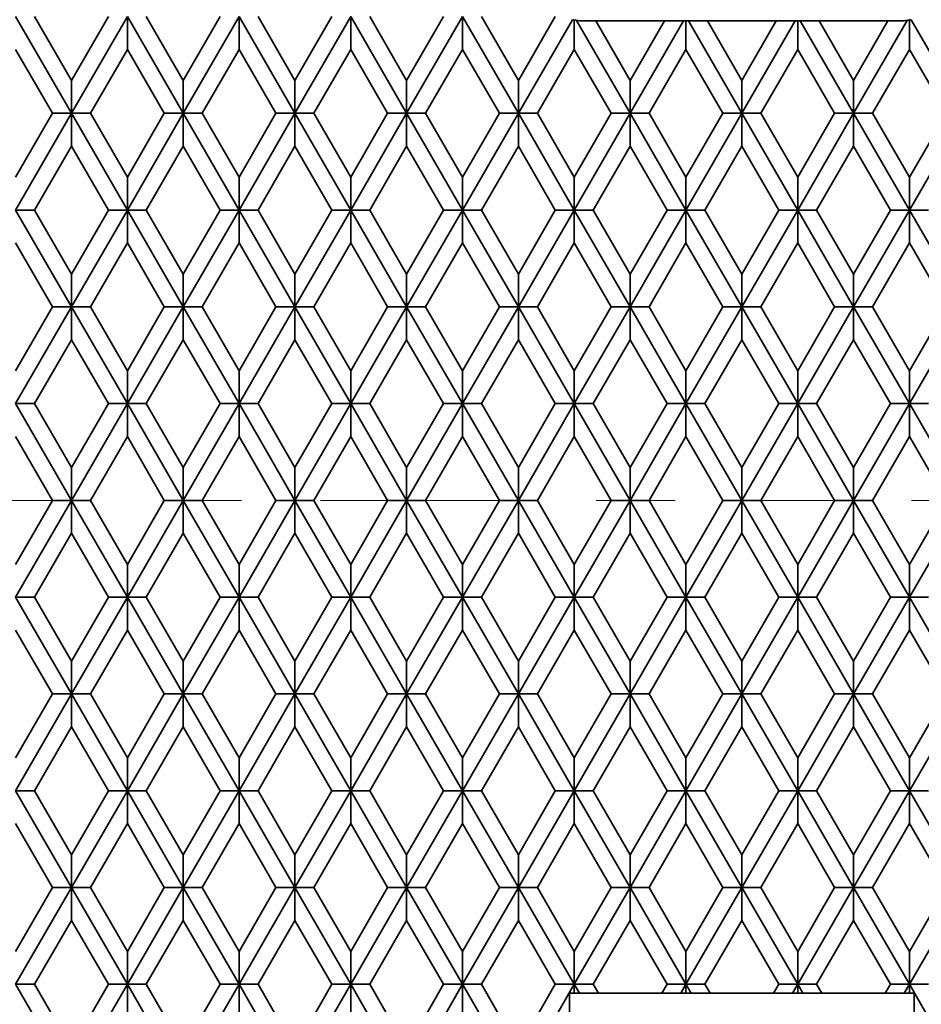
# Model space of a CAD drawing. Units: inches. Extents: x 0.1 to 8.4, y 0.1 to 10.9.
# Drawn here: x 1.9 to 3.1, y 7 to 8.3 of the extents above; entities that cross this region are included whole.
import ezdxf

# ---------------------------------------------------------------- set-up
doc = ezdxf.new("R2010")
doc.units = ezdxf.units.IN
doc.header["$MEASUREMENT"] = 0
doc.linetypes.add('PHANTOM', pattern=[0.5, 0.25, -0.05, 0.05, -0.05, 0.05, -0.05])
doc.layers.add('WALL', color=7, linetype='Continuous', lineweight=50)
doc.styles.add('SLDTEXTSTYLE0', font='TXT', dxfattribs={"width": 0.605})
doc.dimstyles.new('SLDDIMSTYLE0', dxfattribs={"dimtxt": 0.101115, "dimasz": 0.1, "dimexe": 0, "dimexo": 0.0625, "dimgap": 0.025279, "dimtad": 0, "dimtih": 1, "dimtoh": 1, "dimlfac": 3, "dimrnd": 1e-09, "dimzin": 12, "dimdsep": 46, "dimlunit": 5, "dimtxsty": 'SLDTEXTSTYLE0', "dimsah": 1, "dimcen": 0, "dimadec": 0, "dimazin": 3, "dimtfac": 1, "dimtdec": 3, "dimtofl": 0, "dimtmove": 0, "dimatfit": 3, "dimfxl": 0, "dimfrac": 2, "dimtolj": 1, "dimtzin": 12, "dimarcsym": 0})

# ---------------------------------------------------------------- blocks, each defined once
blk = doc.blocks.new('_D')
at = {"layer": 'WALL'}
for p, q in [((4.4262, 9.2598), (4.3915, 9.2598)), ((4.3915, 9.2598), (4.3915, 9.1045)), ((4.8506, 9.2598), (4.8853, 9.2598)), ((4.8853, 9.2598), (4.8853, 9.1045)), ((3.977, 8.9559), (4.2318, 9.2516)), ((4.2318, 9.2516), (4.3568, 9.2516)), ((4.3915, 9.1045), (4.4262, 9.1045)), ((4.8853, 9.1045), (4.8506, 9.1045))]:
    blk.add_line(p, q, dxfattribs=at)
blk.add_solid([(3.977, 8.9559), (4.0536, 9.0219), (4.0309, 9.0414)], dxfattribs=at)
at = {"layer": 'WALL', "char_height": 0.10417, "attachment_point": 1, "style": 'SLDTEXTSTYLE0'}
for s, insert in [('%%c', (4.3717, 9.4172)), ('10 3/8', (4.5193, 9.4172)), ('263.53', (4.4262, 9.2388))]:
    blk.add_mtext(s, dxfattribs=dict(at, insert=insert))

msp = doc.modelspace()

# ---------------------------------------------------------------- linework, layer by layer
at = {"color": 7, "linetype": 'Continuous', "lineweight": 35}
for p, q in [((1.9271, 8.2595), (1.998, 8.1368)), ((1.9512, 8.2595), (1.998, 8.1785)), ((2.0448, 8.2595), (1.998, 8.1785)), ((2.0689, 8.2595), (1.998, 8.1368)), ((2.0689, 8.2595), (2.1397, 8.1368)), ((2.0689, 8.2179), (2.0689, 8.2595)), ((2.0929, 8.2595), (2.1397, 8.1785)), ((2.1865, 8.2595), (2.1397, 8.1785)), ((2.2106, 8.2595), (2.1397, 8.1368)), ((2.2106, 8.2595), (2.2815, 8.1368)), ((2.2106, 8.2179), (2.2106, 8.2595)), ((2.2347, 8.2595), (2.2815, 8.1785)), ((2.3523, 8.2595), (2.2815, 8.1368)), ((2.3283, 8.2595), (2.2815, 8.1785)), ((2.3523, 8.2595), (2.4232, 8.1368)), ((2.3523, 8.2179), (2.3523, 8.2595)), ((2.3764, 8.2595), (2.4232, 8.1785)), ((2.4941, 8.2595), (2.4232, 8.1368)), ((2.47, 8.2595), (2.4232, 8.1785)), ((2.4941, 8.2179), (2.4941, 8.2595)), ((2.4941, 8.2595), (2.5649, 8.1368)), ((2.5181, 8.2595), (2.5649, 8.1785)), ((2.6117, 8.2595), (2.5649, 8.1785)), ((2.6335, 8.2556), (2.5649, 8.1368)), ((2.6358, 8.2179), (2.6358, 8.2551)), ((3.061, 8.2179), (3.061, 8.2551)), ((3.0633, 8.2556), (3.1319, 8.1368)), ((2.6386, 8.2547), (2.7067, 8.1368)), ((2.6463, 8.2541), (2.663, 8.2541)), ((2.663, 8.2541), (2.7067, 8.1785)), ((2.663, 8.2541), (2.7504, 8.2541)), ((2.7504, 8.2541), (2.7067, 8.1785)), ((2.7744, 8.2541), (2.7067, 8.1368)), ((2.7744, 8.2541), (2.7504, 8.2541)), ((2.7775, 8.2541), (2.7744, 8.2541)), ((2.7775, 8.2179), (2.7775, 8.2541)), ((2.7775, 8.2541), (2.7806, 8.2541)), ((2.7806, 8.2541), (2.8484, 8.1368)), ((2.7806, 8.2541), (2.8047, 8.2541)), ((2.8047, 8.2541), (2.8484, 8.1785)), ((2.8047, 8.2541), (2.8921, 8.2541)), ((2.8921, 8.2541), (2.8484, 8.1785)), ((2.9162, 8.2541), (2.8484, 8.1368)), ((2.9162, 8.2541), (2.8921, 8.2541)), ((2.9193, 8.2541), (2.9162, 8.2541)), ((2.9193, 8.2179), (2.9193, 8.2541)), ((2.9193, 8.2541), (2.9224, 8.2541)), ((2.9224, 8.2541), (2.9901, 8.1368)), ((2.9224, 8.2541), (2.9464, 8.2541)), ((2.9464, 8.2541), (2.9901, 8.1785)), ((2.9464, 8.2541), (3.0338, 8.2541)), ((3.0582, 8.2547), (2.9901, 8.1368)), ((3.0338, 8.2541), (2.9901, 8.1785)), ((3.0505, 8.2541), (3.0338, 8.2541)), ((1.9739, 8.1368), (1.9271, 8.2179)), ((2.0689, 8.2179), (2.0221, 8.1368)), ((2.1157, 8.1368), (2.0689, 8.2179)), ((2.2106, 8.2179), (2.1638, 8.1368)), ((2.2574, 8.1368), (2.2106, 8.2179)), ((2.3523, 8.2179), (2.3055, 8.1368)), ((2.3991, 8.1368), (2.3523, 8.2179)), ((2.4941, 8.2179), (2.4473, 8.1368)), ((2.5409, 8.1368), (2.4941, 8.2179)), ((2.6358, 8.2179), (2.589, 8.1368)), ((2.6826, 8.1368), (2.6358, 8.2179)), ((2.7775, 8.2179), (2.7307, 8.1368)), ((2.8243, 8.1368), (2.7775, 8.2179)), ((2.9193, 8.2179), (2.8725, 8.1368)), ((2.9661, 8.1368), (2.9193, 8.2179)), ((3.061, 8.2179), (3.0142, 8.1368)), ((3.1078, 8.1368), (3.061, 8.2179)), ((1.998, 8.1785), (1.998, 8.1368)), ((2.1397, 8.1785), (2.1397, 8.1368)), ((2.2815, 8.1785), (2.2815, 8.1368)), ((2.4232, 8.1785), (2.4232, 8.1368)), ((2.5649, 8.1785), (2.5649, 8.1368)), ((2.7067, 8.1785), (2.7067, 8.1368)), ((2.8484, 8.1785), (2.8484, 8.1368)), ((2.9901, 8.1785), (2.9901, 8.1368)), ((1.9739, 8.1368), (1.9271, 8.0557)), ((1.998, 8.1368), (1.9271, 8.014)), ((1.998, 8.1368), (1.9739, 8.1368)), ((1.998, 8.1368), (2.0689, 8.014)), ((1.998, 8.0951), (1.998, 8.1368)), ((1.998, 8.1368), (2.0221, 8.1368)), ((2.0221, 8.1368), (2.0689, 8.0557)), ((2.1157, 8.1368), (2.0689, 8.0557)), ((2.1397, 8.1368), (2.0689, 8.014)), ((2.1397, 8.1368), (2.1157, 8.1368)), ((2.1397, 8.1368), (2.2106, 8.014)), ((2.1397, 8.1368), (2.1638, 8.1368)), ((2.1397, 8.0951), (2.1397, 8.1368)), ((2.1638, 8.1368), (2.2106, 8.0557)), ((2.2574, 8.1368), (2.2106, 8.0557)), ((2.2815, 8.1368), (2.2106, 8.014)), ((2.2815, 8.1368), (2.2574, 8.1368)), ((2.2815, 8.1368), (2.3523, 8.014)), ((2.2815, 8.0951), (2.2815, 8.1368)), ((2.2815, 8.1368), (2.3055, 8.1368)), ((2.3055, 8.1368), (2.3523, 8.0557)), ((2.3991, 8.1368), (2.3523, 8.0557)), ((2.4232, 8.1368), (2.3523, 8.014)), ((2.4232, 8.1368), (2.3991, 8.1368)), ((2.4232, 8.1368), (2.4941, 8.014)), ((2.4232, 8.0951), (2.4232, 8.1368)), ((2.4232, 8.1368), (2.4473, 8.1368)), ((2.4473, 8.1368), (2.4941, 8.0557)), ((2.5649, 8.1368), (2.4941, 8.014)), ((2.5409, 8.1368), (2.4941, 8.0557)), ((2.5649, 8.1368), (2.5409, 8.1368)), ((2.5649, 8.1368), (2.6358, 8.014)), ((2.5649, 8.0951), (2.5649, 8.1368)), ((2.5649, 8.1368), (2.589, 8.1368)), ((2.589, 8.1368), (2.6358, 8.0557)), ((2.7067, 8.1368), (2.6358, 8.014)), ((2.6826, 8.1368), (2.6358, 8.0557)), ((2.7067, 8.1368), (2.6826, 8.1368)), ((2.7067, 8.0951), (2.7067, 8.1368)), ((2.7067, 8.1368), (2.7775, 8.014)), ((2.7067, 8.1368), (2.7307, 8.1368)), ((2.7307, 8.1368), (2.7775, 8.0557)), ((2.8243, 8.1368), (2.7775, 8.0557)), ((2.8484, 8.1368), (2.7775, 8.014)), ((2.8484, 8.1368), (2.8243, 8.1368)), ((2.8484, 8.1368), (2.9193, 8.014)), ((2.8484, 8.1368), (2.8725, 8.1368)), ((2.8484, 8.0951), (2.8484, 8.1368)), ((2.8725, 8.1368), (2.9193, 8.0557)), ((2.9661, 8.1368), (2.9193, 8.0557)), ((2.9901, 8.1368), (2.9193, 8.014)), ((2.9901, 8.1368), (2.9661, 8.1368)), ((2.9901, 8.1368), (3.0142, 8.1368)), ((2.9901, 8.0951), (2.9901, 8.1368)), ((2.9901, 8.1368), (3.061, 8.014)), ((3.0142, 8.1368), (3.061, 8.0557)), ((3.1319, 8.1368), (3.061, 8.014)), ((3.1078, 8.1368), (3.061, 8.0557)), ((1.998, 8.0951), (1.9512, 8.014)), ((2.0448, 8.014), (1.998, 8.0951)), ((2.1397, 8.0951), (2.0929, 8.014)), ((2.1865, 8.014), (2.1397, 8.0951)), ((2.2815, 8.0951), (2.2347, 8.014)), ((2.3283, 8.014), (2.2815, 8.0951)), ((2.4232, 8.0951), (2.3764, 8.014)), ((2.47, 8.014), (2.4232, 8.0951)), ((2.5649, 8.0951), (2.5181, 8.014)), ((2.6117, 8.014), (2.5649, 8.0951)), ((2.7067, 8.0951), (2.6599, 8.014)), ((2.7535, 8.014), (2.7067, 8.0951)), ((2.8484, 8.0951), (2.8016, 8.014)), ((2.8952, 8.014), (2.8484, 8.0951)), ((2.9901, 8.0951), (2.9433, 8.014)), ((3.0369, 8.014), (2.9901, 8.0951)), ((2.0689, 8.0557), (2.0689, 8.014)), ((2.2106, 8.0557), (2.2106, 8.014)), ((2.3523, 8.0557), (2.3523, 8.014)), ((2.4941, 8.0557), (2.4941, 8.014)), ((2.6358, 8.0557), (2.6358, 8.014)), ((2.7775, 8.0557), (2.7775, 8.014)), ((2.9193, 8.0557), (2.9193, 8.014)), ((3.061, 8.0557), (3.061, 8.014)), ((1.9271, 8.014), (1.998, 7.8913)), ((1.9271, 8.014), (1.9512, 8.014)), ((1.9512, 8.014), (1.998, 7.933)), ((2.0448, 8.014), (1.998, 7.933)), ((2.0689, 8.014), (1.998, 7.8913)), ((2.0689, 8.014), (2.0448, 8.014)), ((2.0689, 8.014), (2.1397, 7.8913)), ((2.0689, 8.014), (2.0929, 8.014)), ((2.0689, 7.9724), (2.0689, 8.014)), ((2.0929, 8.014), (2.1397, 7.933)), ((2.1865, 8.014), (2.1397, 7.933)), ((2.2106, 8.014), (2.1397, 7.8913)), ((2.2106, 8.014), (2.1865, 8.014)), ((2.2106, 8.014), (2.2815, 7.8913)), ((2.2106, 8.014), (2.2347, 8.014)), ((2.2106, 7.9724), (2.2106, 8.014)), ((2.2347, 8.014), (2.2815, 7.933)), ((2.3283, 8.014), (2.2815, 7.933)), ((2.3523, 8.014), (2.2815, 7.8913)), ((2.3523, 8.014), (2.3283, 8.014)), ((2.3523, 8.014), (2.4232, 7.8913)), ((2.3523, 8.014), (2.3764, 8.014)), ((2.3523, 7.9724), (2.3523, 8.014)), ((2.3764, 8.014), (2.4232, 7.933)), ((2.4941, 8.014), (2.4232, 7.8913)), ((2.47, 8.014), (2.4232, 7.933)), ((2.4941, 8.014), (2.47, 8.014)), ((2.4941, 8.014), (2.5649, 7.8913)), ((2.4941, 8.014), (2.5181, 8.014)), ((2.4941, 7.9724), (2.4941, 8.014)), ((2.5181, 8.014), (2.5649, 7.933)), ((2.6358, 8.014), (2.5649, 7.8913)), ((2.6117, 8.014), (2.5649, 7.933)), ((2.6358, 8.014), (2.6117, 8.014)), ((2.6358, 8.014), (2.6599, 8.014)), ((2.6358, 8.014), (2.7067, 7.8913)), ((2.6358, 7.9724), (2.6358, 8.014)), ((2.6599, 8.014), (2.7067, 7.933)), ((2.7535, 8.014), (2.7067, 7.933)), ((2.7775, 8.014), (2.7067, 7.8913)), ((2.7775, 8.014), (2.7535, 8.014)), ((2.7775, 8.014), (2.8484, 7.8913)), ((2.7775, 8.014), (2.8016, 8.014)), ((2.7775, 7.9724), (2.7775, 8.014)), ((2.8016, 8.014), (2.8484, 7.933)), ((2.8952, 8.014), (2.8484, 7.933)), ((2.9193, 8.014), (2.8484, 7.8913)), ((2.9193, 8.014), (2.8952, 8.014)), ((2.9193, 7.9724), (2.9193, 8.014)), ((2.9193, 8.014), (2.9901, 7.8913)), ((2.9193, 8.014), (2.9433, 8.014)), ((2.9433, 8.014), (2.9901, 7.933)), ((3.0369, 8.014), (2.9901, 7.933)), ((3.061, 8.014), (2.9901, 7.8913)), ((3.061, 8.014), (3.0369, 8.014)), ((3.061, 8.014), (3.0851, 8.014)), ((3.061, 8.014), (3.1319, 7.8913)), ((3.061, 7.9724), (3.061, 8.014)), ((1.9739, 7.8913), (1.9271, 7.9724)), ((2.0689, 7.9724), (2.0221, 7.8913)), ((2.1157, 7.8913), (2.0689, 7.9724)), ((2.2106, 7.9724), (2.1638, 7.8913)), ((2.2574, 7.8913), (2.2106, 7.9724)), ((2.3523, 7.9724), (2.3055, 7.8913)), ((2.3991, 7.8913), (2.3523, 7.9724)), ((2.4941, 7.9724), (2.4473, 7.8913)), ((2.5409, 7.8913), (2.4941, 7.9724)), ((2.6358, 7.9724), (2.589, 7.8913)), ((2.6826, 7.8913), (2.6358, 7.9724)), ((2.7775, 7.9724), (2.7307, 7.8913)), ((2.8243, 7.8913), (2.7775, 7.9724)), ((2.9193, 7.9724), (2.8725, 7.8913)), ((2.9661, 7.8913), (2.9193, 7.9724)), ((3.061, 7.9724), (3.0142, 7.8913)), ((3.1078, 7.8913), (3.061, 7.9724)), ((1.998, 7.933), (1.998, 7.8913)), ((2.1397, 7.933), (2.1397, 7.8913)), ((2.2815, 7.933), (2.2815, 7.8913)), ((2.4232, 7.933), (2.4232, 7.8913)), ((2.5649, 7.933), (2.5649, 7.8913)), ((2.7067, 7.933), (2.7067, 7.8913)), ((2.8484, 7.933), (2.8484, 7.8913)), ((2.9901, 7.933), (2.9901, 7.8913)), ((1.9739, 7.8913), (1.9271, 7.8102)), ((1.998, 7.8913), (1.9271, 7.7686)), ((1.998, 7.8913), (1.9739, 7.8913)), ((1.998, 7.8913), (2.0689, 7.7686)), ((1.998, 7.8913), (2.0221, 7.8913)), ((1.998, 7.8496), (1.998, 7.8913)), ((2.0221, 7.8913), (2.0689, 7.8102)), ((2.1157, 7.8913), (2.0689, 7.8102)), ((2.1397, 7.8913), (2.0689, 7.7686)), ((2.1397, 7.8913), (2.1157, 7.8913)), ((2.1397, 7.8913), (2.2106, 7.7686)), ((2.1397, 7.8913), (2.1638, 7.8913)), ((2.1397, 7.8496), (2.1397, 7.8913)), ((2.1638, 7.8913), (2.2106, 7.8102)), ((2.2574, 7.8913), (2.2106, 7.8102)), ((2.2815, 7.8913), (2.2106, 7.7686)), ((2.2815, 7.8913), (2.2574, 7.8913)), ((2.2815, 7.8913), (2.3523, 7.7686)), ((2.2815, 7.8913), (2.3055, 7.8913)), ((2.2815, 7.8496), (2.2815, 7.8913)), ((2.3055, 7.8913), (2.3523, 7.8102)), ((2.4232, 7.8913), (2.3523, 7.7686)), ((2.3991, 7.8913), (2.3523, 7.8102)), ((2.4232, 7.8913), (2.3991, 7.8913)), ((2.4232, 7.8913), (2.4941, 7.7686)), ((2.4232, 7.8913), (2.4473, 7.8913)), ((2.4232, 7.8496), (2.4232, 7.8913)), ((2.4473, 7.8913), (2.4941, 7.8102)), ((2.5649, 7.8913), (2.4941, 7.7686)), ((2.5409, 7.8913), (2.4941, 7.8102)), ((2.5649, 7.8913), (2.5409, 7.8913)), ((2.5649, 7.8496), (2.5649, 7.8913)), ((2.5649, 7.8913), (2.6358, 7.7686)), ((2.5649, 7.8913), (2.589, 7.8913)), ((2.589, 7.8913), (2.6358, 7.8102)), ((2.6826, 7.8913), (2.6358, 7.8102)), ((2.7067, 7.8913), (2.6358, 7.7686)), ((2.7067, 7.8913), (2.6826, 7.8913)), ((2.7067, 7.8913), (2.7775, 7.7686)), ((2.7067, 7.8913), (2.7307, 7.8913)), ((2.7067, 7.8496), (2.7067, 7.8913)), ((2.7307, 7.8913), (2.7775, 7.8102)), ((2.8243, 7.8913), (2.7775, 7.8102)), ((2.8484, 7.8913), (2.7775, 7.7686)), ((2.8484, 7.8913), (2.8243, 7.8913)), ((2.8484, 7.8913), (2.8725, 7.8913)), ((2.8484, 7.8913), (2.9193, 7.7686)), ((2.8484, 7.8496), (2.8484, 7.8913)), ((2.8725, 7.8913), (2.9193, 7.8102)), ((2.9661, 7.8913), (2.9193, 7.8102)), ((2.9901, 7.8913), (2.9193, 7.7686)), ((2.9901, 7.8913), (2.9661, 7.8913)), ((2.9901, 7.8913), (3.061, 7.7686)), ((2.9901, 7.8913), (3.0142, 7.8913)), ((2.9901, 7.8496), (2.9901, 7.8913)), ((3.0142, 7.8913), (3.061, 7.8102)), ((3.1319, 7.8913), (3.061, 7.7686)), ((3.1078, 7.8913), (3.061, 7.8102)), ((1.998, 7.8496), (1.9512, 7.7686)), ((2.0448, 7.7686), (1.998, 7.8496)), ((2.1397, 7.8496), (2.0929, 7.7686)), ((2.1865, 7.7686), (2.1397, 7.8496)), ((2.2815, 7.8496), (2.2347, 7.7686)), ((2.3283, 7.7686), (2.2815, 7.8496)), ((2.4232, 7.8496), (2.3764, 7.7686)), ((2.47, 7.7686), (2.4232, 7.8496)), ((2.5649, 7.8496), (2.5181, 7.7686)), ((2.6117, 7.7686), (2.5649, 7.8496)), ((2.7067, 7.8496), (2.6599, 7.7686)), ((2.7535, 7.7686), (2.7067, 7.8496)), ((2.8484, 7.8496), (2.8016, 7.7686)), ((2.8952, 7.7686), (2.8484, 7.8496)), ((2.9901, 7.8496), (2.9433, 7.7686)), ((3.0369, 7.7686), (2.9901, 7.8496)), ((2.0689, 7.8102), (2.0689, 7.7686)), ((2.2106, 7.8102), (2.2106, 7.7686)), ((2.3523, 7.8102), (2.3523, 7.7686)), ((2.4941, 7.8102), (2.4941, 7.7686)), ((2.6358, 7.8102), (2.6358, 7.7686)), ((2.7775, 7.8102), (2.7775, 7.7686)), ((2.9193, 7.8102), (2.9193, 7.7686)), ((3.061, 7.8102), (3.061, 7.7686)), ((1.9271, 7.7686), (1.998, 7.6458)), ((1.9271, 7.7686), (1.9512, 7.7686)), ((1.9512, 7.7686), (1.998, 7.6875)), ((2.0689, 7.7686), (1.998, 7.6458)), ((2.0448, 7.7686), (1.998, 7.6875)), ((2.0689, 7.7686), (2.0448, 7.7686)), ((2.0689, 7.7686), (2.1397, 7.6458)), ((2.0689, 7.7686), (2.0929, 7.7686)), ((2.0689, 7.7269), (2.0689, 7.7686)), ((2.0929, 7.7686), (2.1397, 7.6875)), ((2.1865, 7.7686), (2.1397, 7.6875)), ((2.2106, 7.7686), (2.1397, 7.6458)), ((2.2106, 7.7686), (2.1865, 7.7686)), ((2.2106, 7.7686), (2.2815, 7.6458)), ((2.2106, 7.7686), (2.2347, 7.7686)), ((2.2106, 7.7269), (2.2106, 7.7686)), ((2.2347, 7.7686), (2.2815, 7.6875)), ((2.3523, 7.7686), (2.2815, 7.6458)), ((2.3283, 7.7686), (2.2815, 7.6875)), ((2.3523, 7.7686), (2.3283, 7.7686)), ((2.3523, 7.7686), (2.4232, 7.6458)), ((2.3523, 7.7686), (2.3764, 7.7686)), ((2.3523, 7.7269), (2.3523, 7.7686)), ((2.3764, 7.7686), (2.4232, 7.6875)), ((2.47, 7.7686), (2.4232, 7.6875)), ((2.4941, 7.7686), (2.4232, 7.6458)), ((2.4941, 7.7686), (2.47, 7.7686)), ((2.4941, 7.7686), (2.5181, 7.7686)), ((2.4941, 7.7686), (2.5649, 7.6458)), ((2.4941, 7.7269), (2.4941, 7.7686)), ((2.5181, 7.7686), (2.5649, 7.6875)), ((2.6358, 7.7686), (2.5649, 7.6458)), ((2.6117, 7.7686), (2.5649, 7.6875)), ((2.6358, 7.7686), (2.6117, 7.7686)), ((2.6358, 7.7686), (2.7067, 7.6458)), ((2.6358, 7.7269), (2.6358, 7.7686)), ((2.6358, 7.7686), (2.6599, 7.7686)), ((2.6599, 7.7686), (2.7067, 7.6875)), ((2.7535, 7.7686), (2.7067, 7.6875)), ((2.7775, 7.7686), (2.7067, 7.6458)), ((2.7775, 7.7686), (2.7535, 7.7686)), ((2.7775, 7.7686), (2.8484, 7.6458)), ((2.7775, 7.7686), (2.8016, 7.7686)), ((2.7775, 7.7269), (2.7775, 7.7686)), ((2.8016, 7.7686), (2.8484, 7.6875)), ((2.9193, 7.7686), (2.8484, 7.6458)), ((2.8952, 7.7686), (2.8484, 7.6875)), ((2.9193, 7.7686), (2.8952, 7.7686)), ((2.9193, 7.7686), (2.9901, 7.6458)), ((2.9193, 7.7686), (2.9433, 7.7686)), ((2.9193, 7.7269), (2.9193, 7.7686)), ((2.9433, 7.7686), (2.9901, 7.6875)), ((3.0369, 7.7686), (2.9901, 7.6875)), ((3.061, 7.7686), (2.9901, 7.6458)), ((3.061, 7.7686), (3.0369, 7.7686)), ((3.061, 7.7686), (3.1319, 7.6458)), ((3.061, 7.7686), (3.0851, 7.7686)), ((3.061, 7.7269), (3.061, 7.7686)), ((1.9739, 7.6458), (1.9271, 7.7269)), ((2.0689, 7.7269), (2.0221, 7.6458)), ((2.1157, 7.6458), (2.0689, 7.7269)), ((2.2106, 7.7269), (2.1638, 7.6458)), ((2.2574, 7.6458), (2.2106, 7.7269)), ((2.3523, 7.7269), (2.3055, 7.6458)), ((2.3991, 7.6458), (2.3523, 7.7269)), ((2.4941, 7.7269), (2.4473, 7.6458)), ((2.5409, 7.6458), (2.4941, 7.7269)), ((2.6358, 7.7269), (2.589, 7.6458)), ((2.6826, 7.6458), (2.6358, 7.7269)), ((2.7775, 7.7269), (2.7307, 7.6458)), ((2.8243, 7.6458), (2.7775, 7.7269)), ((2.9193, 7.7269), (2.8725, 7.6458)), ((2.9661, 7.6458), (2.9193, 7.7269)), ((3.061, 7.7269), (3.0142, 7.6458)), ((3.1078, 7.6458), (3.061, 7.7269)), ((1.998, 7.6875), (1.998, 7.6458)), ((2.1397, 7.6875), (2.1397, 7.6458)), ((2.2815, 7.6875), (2.2815, 7.6458)), ((2.4232, 7.6875), (2.4232, 7.6458)), ((2.5649, 7.6875), (2.5649, 7.6458)), ((2.7067, 7.6875), (2.7067, 7.6458)), ((2.8484, 7.6875), (2.8484, 7.6458)), ((2.9901, 7.6875), (2.9901, 7.6458)), ((1.9739, 7.6458), (1.9271, 7.5647)), ((1.998, 7.6458), (1.9271, 7.5231)), ((1.998, 7.6458), (1.9739, 7.6458)), ((1.998, 7.6458), (2.0689, 7.5231)), ((1.998, 7.6458), (2.0221, 7.6458)), ((1.998, 7.6041), (1.998, 7.6458)), ((2.0221, 7.6458), (2.0689, 7.5647)), ((2.1157, 7.6458), (2.0689, 7.5647)), ((2.1397, 7.6458), (2.0689, 7.5231)), ((2.1397, 7.6458), (2.1157, 7.6458)), ((2.1397, 7.6458), (2.2106, 7.5231)), ((2.1397, 7.6458), (2.1638, 7.6458)), ((2.1397, 7.6041), (2.1397, 7.6458)), ((2.1638, 7.6458), (2.2106, 7.5647)), ((2.2815, 7.6458), (2.2106, 7.5231)), ((2.2574, 7.6458), (2.2106, 7.5647)), ((2.2815, 7.6458), (2.2574, 7.6458)), ((2.2815, 7.6041), (2.2815, 7.6458)), ((2.2815, 7.6458), (2.3055, 7.6458)), ((2.2815, 7.6458), (2.3523, 7.5231)), ((2.3055, 7.6458), (2.3523, 7.5647)), ((2.4232, 7.6458), (2.3523, 7.5231)), ((2.3991, 7.6458), (2.3523, 7.5647)), ((2.4232, 7.6458), (2.3991, 7.6458)), ((2.4232, 7.6041), (2.4232, 7.6458)), ((2.4232, 7.6458), (2.4941, 7.5231)), ((2.4232, 7.6458), (2.4473, 7.6458)), ((2.4473, 7.6458), (2.4941, 7.5647)), ((2.5409, 7.6458), (2.4941, 7.5647)), ((2.5649, 7.6458), (2.4941, 7.5231)), ((2.5649, 7.6458), (2.5409, 7.6458)), ((2.5649, 7.6458), (2.6358, 7.5231)), ((2.5649, 7.6458), (2.589, 7.6458)), ((2.5649, 7.6041), (2.5649, 7.6458)), ((2.589, 7.6458), (2.6358, 7.5647)), ((2.6826, 7.6458), (2.6358, 7.5647)), ((2.7067, 7.6458), (2.6358, 7.5231)), ((2.7067, 7.6458), (2.6826, 7.6458)), ((2.7067, 7.6458), (2.7775, 7.5231)), ((2.7067, 7.6458), (2.7307, 7.6458)), ((2.7067, 7.6041), (2.7067, 7.6458)), ((2.7307, 7.6458), (2.7775, 7.5647)), ((2.8243, 7.6458), (2.7775, 7.5647)), ((2.8484, 7.6458), (2.7775, 7.5231)), ((2.8484, 7.6458), (2.8243, 7.6458)), ((2.8484, 7.6458), (2.9193, 7.5231)), ((2.8484, 7.6458), (2.8725, 7.6458)), ((2.8484, 7.6041), (2.8484, 7.6458)), ((2.8725, 7.6458), (2.9193, 7.5647)), ((2.9661, 7.6458), (2.9193, 7.5647)), ((2.9901, 7.6458), (2.9193, 7.5231)), ((2.9901, 7.6458), (2.9661, 7.6458)), ((2.9901, 7.6458), (3.061, 7.5231)), ((2.9901, 7.6458), (3.0142, 7.6458)), ((2.9901, 7.6041), (2.9901, 7.6458)), ((3.0142, 7.6458), (3.061, 7.5647)), ((3.1078, 7.6458), (3.061, 7.5647)), ((3.1319, 7.6458), (3.061, 7.5231)), ((1.998, 7.6041), (1.9512, 7.5231)), ((2.0448, 7.5231), (1.998, 7.6041)), ((2.1397, 7.6041), (2.0929, 7.5231)), ((2.1865, 7.5231), (2.1397, 7.6041)), ((2.2815, 7.6041), (2.2347, 7.5231)), ((2.3283, 7.5231), (2.2815, 7.6041)), ((2.4232, 7.6041), (2.3764, 7.5231)), ((2.47, 7.5231), (2.4232, 7.6041)), ((2.5649, 7.6041), (2.5181, 7.5231)), ((2.6117, 7.5231), (2.5649, 7.6041)), ((2.7067, 7.6041), (2.6599, 7.5231)), ((2.7535, 7.5231), (2.7067, 7.6041)), ((2.8484, 7.6041), (2.8016, 7.5231)), ((2.8952, 7.5231), (2.8484, 7.6041)), ((2.9901, 7.6041), (2.9433, 7.5231)), ((3.0369, 7.5231), (2.9901, 7.6041)), ((2.0689, 7.5647), (2.0689, 7.5231)), ((2.2106, 7.5647), (2.2106, 7.5231)), ((2.3523, 7.5647), (2.3523, 7.5231)), ((2.4941, 7.5647), (2.4941, 7.5231)), ((2.6358, 7.5647), (2.6358, 7.5231)), ((2.7775, 7.5647), (2.7775, 7.5231)), ((2.9193, 7.5647), (2.9193, 7.5231)), ((3.061, 7.5647), (3.061, 7.5231)), ((1.9271, 7.5231), (1.998, 7.4003)), ((1.9271, 7.5231), (1.9512, 7.5231)), ((1.9512, 7.5231), (1.998, 7.442)), ((2.0448, 7.5231), (1.998, 7.442)), ((2.0689, 7.5231), (1.998, 7.4003)), ((2.0689, 7.5231), (2.0448, 7.5231)), ((2.0689, 7.5231), (2.1397, 7.4003)), ((2.0689, 7.5231), (2.0929, 7.5231)), ((2.0689, 7.4814), (2.0689, 7.5231)), ((2.0929, 7.5231), (2.1397, 7.442)), ((2.1865, 7.5231), (2.1397, 7.442)), ((2.2106, 7.5231), (2.1397, 7.4003)), ((2.2106, 7.5231), (2.1865, 7.5231)), ((2.2106, 7.5231), (2.2815, 7.4003)), ((2.2106, 7.5231), (2.2347, 7.5231)), ((2.2106, 7.4814), (2.2106, 7.5231)), ((2.2347, 7.5231), (2.2815, 7.442)), ((2.3523, 7.5231), (2.2815, 7.4003)), ((2.3283, 7.5231), (2.2815, 7.442)), ((2.3523, 7.5231), (2.3283, 7.5231)), ((2.3523, 7.4814), (2.3523, 7.5231)), ((2.3523, 7.5231), (2.3764, 7.5231)), ((2.3523, 7.5231), (2.4232, 7.4003)), ((2.3764, 7.5231), (2.4232, 7.442)), ((2.47, 7.5231), (2.4232, 7.442)), ((2.4941, 7.5231), (2.4232, 7.4003)), ((2.4941, 7.5231), (2.47, 7.5231)), ((2.4941, 7.5231), (2.5649, 7.4003)), ((2.4941, 7.4814), (2.4941, 7.5231)), ((2.4941, 7.5231), (2.5181, 7.5231)), ((2.5181, 7.5231), (2.5649, 7.442)), ((2.6117, 7.5231), (2.5649, 7.442)), ((2.6358, 7.5231), (2.5649, 7.4003)), ((2.6358, 7.5231), (2.6117, 7.5231)), ((2.6358, 7.5231), (2.7067, 7.4003)), ((2.6358, 7.5231), (2.6599, 7.5231)), ((2.6358, 7.4814), (2.6358, 7.5231)), ((2.6599, 7.5231), (2.7067, 7.442)), ((2.7775, 7.5231), (2.7067, 7.4003)), ((2.7535, 7.5231), (2.7067, 7.442)), ((2.7775, 7.5231), (2.7535, 7.5231)), ((2.7775, 7.5231), (2.8484, 7.4003)), ((2.7775, 7.5231), (2.8016, 7.5231)), ((2.7775, 7.4814), (2.7775, 7.5231)), ((2.8016, 7.5231), (2.8484, 7.442)), ((2.8952, 7.5231), (2.8484, 7.442)), ((2.9193, 7.5231), (2.8484, 7.4003)), ((2.9193, 7.5231), (2.8952, 7.5231)), ((2.9193, 7.4814), (2.9193, 7.5231)), ((2.9193, 7.5231), (2.9901, 7.4003)), ((2.9193, 7.5231), (2.9433, 7.5231)), ((2.9433, 7.5231), (2.9901, 7.442)), ((3.0369, 7.5231), (2.9901, 7.442)), ((3.061, 7.5231), (2.9901, 7.4003)), ((3.061, 7.5231), (3.0369, 7.5231)), ((3.061, 7.5231), (3.1319, 7.4003)), ((3.061, 7.5231), (3.0851, 7.5231)), ((3.061, 7.4814), (3.061, 7.5231)), ((1.9739, 7.4003), (1.9271, 7.4814)), ((2.0689, 7.4814), (2.0221, 7.4003)), ((2.1157, 7.4003), (2.0689, 7.4814)), ((2.2106, 7.4814), (2.1638, 7.4003)), ((2.2574, 7.4003), (2.2106, 7.4814)), ((2.3523, 7.4814), (2.3055, 7.4003)), ((2.3991, 7.4003), (2.3523, 7.4814)), ((2.4941, 7.4814), (2.4473, 7.4003)), ((2.5409, 7.4003), (2.4941, 7.4814)), ((2.6358, 7.4814), (2.589, 7.4003)), ((2.6826, 7.4003), (2.6358, 7.4814)), ((2.7775, 7.4814), (2.7307, 7.4003)), ((2.8243, 7.4003), (2.7775, 7.4814)), ((2.9193, 7.4814), (2.8725, 7.4003)), ((2.9661, 7.4003), (2.9193, 7.4814)), ((3.061, 7.4814), (3.0142, 7.4003)), ((3.1078, 7.4003), (3.061, 7.4814)), ((1.998, 7.442), (1.998, 7.4003)), ((2.1397, 7.442), (2.1397, 7.4003)), ((2.2815, 7.442), (2.2815, 7.4003)), ((2.4232, 7.442), (2.4232, 7.4003)), ((2.5649, 7.442), (2.5649, 7.4003)), ((2.7067, 7.442), (2.7067, 7.4003)), ((2.8484, 7.442), (2.8484, 7.4003)), ((2.9901, 7.442), (2.9901, 7.4003)), ((1.9739, 7.4003), (1.9271, 7.3192)), ((1.998, 7.4003), (1.9271, 7.2776)), ((1.998, 7.4003), (1.9739, 7.4003)), ((1.998, 7.4003), (2.0689, 7.2776)), ((1.998, 7.4003), (2.0221, 7.4003)), ((1.998, 7.3587), (1.998, 7.4003)), ((2.0221, 7.4003), (2.0689, 7.3192)), ((2.1157, 7.4003), (2.0689, 7.3192)), ((2.1397, 7.4003), (2.0689, 7.2776)), ((2.1397, 7.4003), (2.1157, 7.4003)), ((2.1397, 7.4003), (2.2106, 7.2776)), ((2.1397, 7.4003), (2.1638, 7.4003)), ((2.1397, 7.3587), (2.1397, 7.4003)), ((2.1638, 7.4003), (2.2106, 7.3192)), ((2.2815, 7.4003), (2.2106, 7.2776)), ((2.2574, 7.4003), (2.2106, 7.3192)), ((2.2815, 7.4003), (2.2574, 7.4003)), ((2.2815, 7.3587), (2.2815, 7.4003)), ((2.2815, 7.4003), (2.3055, 7.4003)), ((2.2815, 7.4003), (2.3523, 7.2776)), ((2.3055, 7.4003), (2.3523, 7.3192)), ((2.3991, 7.4003), (2.3523, 7.3192)), ((2.4232, 7.4003), (2.3523, 7.2776)), ((2.4232, 7.4003), (2.3991, 7.4003)), ((2.4232, 7.4003), (2.4941, 7.2776)), ((2.4232, 7.4003), (2.4473, 7.4003)), ((2.4232, 7.3587), (2.4232, 7.4003)), ((2.4473, 7.4003), (2.4941, 7.3192)), ((2.5409, 7.4003), (2.4941, 7.3192)), ((2.5649, 7.4003), (2.4941, 7.2776)), ((2.5649, 7.4003), (2.5409, 7.4003)), ((2.5649, 7.4003), (2.6358, 7.2776)), ((2.5649, 7.4003), (2.589, 7.4003)), ((2.5649, 7.3587), (2.5649, 7.4003)), ((2.589, 7.4003), (2.6358, 7.3192)), ((2.6826, 7.4003), (2.6358, 7.3192)), ((2.7067, 7.4003), (2.6358, 7.2776)), ((2.7067, 7.4003), (2.6826, 7.4003)), ((2.7067, 7.4003), (2.7775, 7.2776)), ((2.7067, 7.4003), (2.7307, 7.4003)), ((2.7067, 7.3587), (2.7067, 7.4003)), ((2.7307, 7.4003), (2.7775, 7.3192)), ((2.8243, 7.4003), (2.7775, 7.3192)), ((2.8484, 7.4003), (2.7775, 7.2776)), ((2.8484, 7.4003), (2.8243, 7.4003)), ((2.8484, 7.4003), (2.9193, 7.2776)), ((2.8484, 7.4003), (2.8725, 7.4003)), ((2.8484, 7.3587), (2.8484, 7.4003)), ((2.8725, 7.4003), (2.9193, 7.3192)), ((2.9661, 7.4003), (2.9193, 7.3192)), ((2.9901, 7.4003), (2.9193, 7.2776)), ((2.9901, 7.4003), (2.9661, 7.4003)), ((2.9901, 7.3587), (2.9901, 7.4003)), ((2.9901, 7.4003), (3.061, 7.2776)), ((2.9901, 7.4003), (3.0142, 7.4003)), ((3.0142, 7.4003), (3.061, 7.3192)), ((3.1078, 7.4003), (3.061, 7.3192)), ((3.1319, 7.4003), (3.061, 7.2776)), ((1.998, 7.3587), (1.9512, 7.2776)), ((2.0448, 7.2776), (1.998, 7.3587)), ((2.1397, 7.3587), (2.0929, 7.2776)), ((2.1865, 7.2776), (2.1397, 7.3587)), ((2.2815, 7.3587), (2.2347, 7.2776)), ((2.3283, 7.2776), (2.2815, 7.3587)), ((2.4232, 7.3587), (2.3764, 7.2776)), ((2.47, 7.2776), (2.4232, 7.3587)), ((2.5649, 7.3587), (2.5181, 7.2776)), ((2.6117, 7.2776), (2.5649, 7.3587)), ((2.7067, 7.3587), (2.6599, 7.2776)), ((2.7535, 7.2776), (2.7067, 7.3587)), ((2.8484, 7.3587), (2.8016, 7.2776)), ((2.8952, 7.2776), (2.8484, 7.3587)), ((2.9901, 7.3587), (2.9433, 7.2776)), ((3.0369, 7.2776), (2.9901, 7.3587)), ((2.0689, 7.3192), (2.0689, 7.2776)), ((2.2106, 7.3192), (2.2106, 7.2776)), ((2.3523, 7.3192), (2.3523, 7.2776)), ((2.4941, 7.3192), (2.4941, 7.2776)), ((2.6358, 7.3192), (2.6358, 7.2776)), ((2.7775, 7.3192), (2.7775, 7.2776)), ((2.9193, 7.3192), (2.9193, 7.2776)), ((3.061, 7.3192), (3.061, 7.2776)), ((1.9271, 7.2776), (1.998, 7.1548)), ((1.9271, 7.2776), (1.9512, 7.2776)), ((1.9512, 7.2776), (1.998, 7.1965)), ((2.0448, 7.2776), (1.998, 7.1965)), ((2.0689, 7.2776), (1.998, 7.1548)), ((2.0689, 7.2776), (2.0448, 7.2776)), ((2.0689, 7.2776), (2.1397, 7.1548)), ((2.0689, 7.2776), (2.0929, 7.2776)), ((2.0689, 7.2359), (2.0689, 7.2776)), ((2.0929, 7.2776), (2.1397, 7.1965)), ((2.2106, 7.2776), (2.1397, 7.1548)), ((2.1865, 7.2776), (2.1397, 7.1965)), ((2.2106, 7.2776), (2.1865, 7.2776)), ((2.2106, 7.2776), (2.2347, 7.2776)), ((2.2106, 7.2776), (2.2815, 7.1548)), ((2.2106, 7.2359), (2.2106, 7.2776)), ((2.2347, 7.2776), (2.2815, 7.1965)), ((2.3283, 7.2776), (2.2815, 7.1965)), ((2.3523, 7.2776), (2.2815, 7.1548)), ((2.3523, 7.2776), (2.3283, 7.2776)), ((2.3523, 7.2359), (2.3523, 7.2776)), ((2.3523, 7.2776), (2.3764, 7.2776)), ((2.3523, 7.2776), (2.4232, 7.1548)), ((2.3764, 7.2776), (2.4232, 7.1965)), ((2.47, 7.2776), (2.4232, 7.1965)), ((2.4941, 7.2776), (2.4232, 7.1548)), ((2.4941, 7.2776), (2.47, 7.2776)), ((2.4941, 7.2776), (2.5649, 7.1548)), ((2.4941, 7.2776), (2.5181, 7.2776)), ((2.4941, 7.2359), (2.4941, 7.2776)), ((2.5181, 7.2776), (2.5649, 7.1965)), ((2.6117, 7.2776), (2.5649, 7.1965)), ((2.6358, 7.2776), (2.5649, 7.1548)), ((2.6358, 7.2776), (2.6117, 7.2776)), ((2.6358, 7.2776), (2.7067, 7.1548)), ((2.6358, 7.2776), (2.6599, 7.2776)), ((2.6358, 7.2359), (2.6358, 7.2776)), ((2.6599, 7.2776), (2.7067, 7.1965)), ((2.7775, 7.2776), (2.7067, 7.1548)), ((2.7535, 7.2776), (2.7067, 7.1965)), ((2.7775, 7.2776), (2.7535, 7.2776)), ((2.7775, 7.2776), (2.8484, 7.1548)), ((2.7775, 7.2776), (2.8016, 7.2776)), ((2.7775, 7.2359), (2.7775, 7.2776)), ((2.8016, 7.2776), (2.8484, 7.1965)), ((2.9193, 7.2776), (2.8484, 7.1548)), ((2.8952, 7.2776), (2.8484, 7.1965)), ((2.9193, 7.2776), (2.8952, 7.2776)), ((2.9193, 7.2776), (2.9901, 7.1548)), ((2.9193, 7.2776), (2.9433, 7.2776)), ((2.9193, 7.2359), (2.9193, 7.2776)), ((2.9433, 7.2776), (2.9901, 7.1965)), ((3.0369, 7.2776), (2.9901, 7.1965)), ((3.061, 7.2776), (2.9901, 7.1548)), ((3.061, 7.2776), (3.0369, 7.2776)), ((3.061, 7.2776), (3.0851, 7.2776)), ((3.061, 7.2776), (3.1319, 7.1548)), ((3.061, 7.2359), (3.061, 7.2776)), ((1.9739, 7.1548), (1.9271, 7.2359)), ((2.0689, 7.2359), (2.0221, 7.1548)), ((2.1157, 7.1548), (2.0689, 7.2359)), ((2.2106, 7.2359), (2.1638, 7.1548)), ((2.2574, 7.1548), (2.2106, 7.2359)), ((2.3523, 7.2359), (2.3055, 7.1548)), ((2.3991, 7.1548), (2.3523, 7.2359)), ((2.4941, 7.2359), (2.4473, 7.1548)), ((2.5409, 7.1548), (2.4941, 7.2359)), ((2.6358, 7.2359), (2.589, 7.1548)), ((2.6826, 7.1548), (2.6358, 7.2359)), ((2.7775, 7.2359), (2.7307, 7.1548)), ((2.8243, 7.1548), (2.7775, 7.2359)), ((2.9193, 7.2359), (2.8725, 7.1548)), ((2.9661, 7.1548), (2.9193, 7.2359)), ((3.061, 7.2359), (3.0142, 7.1548)), ((3.1078, 7.1548), (3.061, 7.2359)), ((1.998, 7.1965), (1.998, 7.1548)), ((2.1397, 7.1965), (2.1397, 7.1548)), ((2.2815, 7.1965), (2.2815, 7.1548)), ((2.4232, 7.1965), (2.4232, 7.1548)), ((2.5649, 7.1965), (2.5649, 7.1548)), ((2.7067, 7.1965), (2.7067, 7.1548)), ((2.8484, 7.1965), (2.8484, 7.1548)), ((2.9901, 7.1965), (2.9901, 7.1548)), ((1.9739, 7.1548), (1.9271, 7.0738)), ((1.998, 7.1548), (1.9271, 7.0321)), ((1.998, 7.1548), (1.9739, 7.1548)), ((1.998, 7.1548), (2.0689, 7.0321)), ((1.998, 7.1548), (2.0221, 7.1548)), ((1.998, 7.1132), (1.998, 7.1548)), ((2.0221, 7.1548), (2.0689, 7.0738)), ((2.1157, 7.1548), (2.0689, 7.0738)), ((2.1397, 7.1548), (2.0689, 7.0321)), ((2.1397, 7.1548), (2.1157, 7.1548)), ((2.1397, 7.1548), (2.2106, 7.0321)), ((2.1397, 7.1548), (2.1638, 7.1548)), ((2.1397, 7.1132), (2.1397, 7.1548)), ((2.1638, 7.1548), (2.2106, 7.0738)), ((2.2815, 7.1548), (2.2106, 7.0321)), ((2.2574, 7.1548), (2.2106, 7.0738)), ((2.2815, 7.1548), (2.2574, 7.1548)), ((2.2815, 7.1132), (2.2815, 7.1548)), ((2.2815, 7.1548), (2.3523, 7.0321)), ((2.2815, 7.1548), (2.3055, 7.1548)), ((2.3055, 7.1548), (2.3523, 7.0738)), ((2.3991, 7.1548), (2.3523, 7.0738)), ((2.4232, 7.1548), (2.3523, 7.0321)), ((2.4232, 7.1548), (2.3991, 7.1548)), ((2.4232, 7.1548), (2.4941, 7.0321)), ((2.4232, 7.1548), (2.4473, 7.1548)), ((2.4232, 7.1132), (2.4232, 7.1548)), ((2.4473, 7.1548), (2.4941, 7.0738)), ((2.5409, 7.1548), (2.4941, 7.0738)), ((2.5649, 7.1548), (2.4941, 7.0321)), ((2.5649, 7.1548), (2.5409, 7.1548)), ((2.5649, 7.1548), (2.6358, 7.0321)), ((2.5649, 7.1548), (2.589, 7.1548)), ((2.5649, 7.1132), (2.5649, 7.1548)), ((2.589, 7.1548), (2.6358, 7.0738)), ((2.6826, 7.1548), (2.6358, 7.0738)), ((2.7067, 7.1548), (2.6358, 7.0321)), ((2.7067, 7.1548), (2.6826, 7.1548)), ((2.7067, 7.1548), (2.7775, 7.0321)), ((2.7067, 7.1548), (2.7307, 7.1548)), ((2.7067, 7.1132), (2.7067, 7.1548)), ((2.7307, 7.1548), (2.7775, 7.0738)), ((2.8484, 7.1548), (2.7775, 7.0321)), ((2.8243, 7.1548), (2.7775, 7.0738)), ((2.8484, 7.1548), (2.8243, 7.1548)), ((2.8484, 7.1132), (2.8484, 7.1548)), ((2.8484, 7.1548), (2.9193, 7.0321)), ((2.8484, 7.1548), (2.8725, 7.1548)), ((2.8725, 7.1548), (2.9193, 7.0738)), ((2.9901, 7.1548), (2.9193, 7.0321)), ((2.9661, 7.1548), (2.9193, 7.0738)), ((2.9901, 7.1548), (2.9661, 7.1548)), ((2.9901, 7.1132), (2.9901, 7.1548)), ((2.9901, 7.1548), (3.061, 7.0321)), ((2.9901, 7.1548), (3.0142, 7.1548)), ((3.0142, 7.1548), (3.061, 7.0738)), ((3.1319, 7.1548), (3.061, 7.0321)), ((3.1078, 7.1548), (3.061, 7.0738)), ((1.998, 7.1132), (1.9512, 7.0321)), ((2.0448, 7.0321), (1.998, 7.1132)), ((2.1397, 7.1132), (2.0929, 7.0321)), ((2.1865, 7.0321), (2.1397, 7.1132)), ((2.2815, 7.1132), (2.2347, 7.0321)), ((2.3283, 7.0321), (2.2815, 7.1132)), ((2.4232, 7.1132), (2.3764, 7.0321)), ((2.47, 7.0321), (2.4232, 7.1132)), ((2.5649, 7.1132), (2.5181, 7.0321)), ((2.6117, 7.0321), (2.5649, 7.1132)), ((2.7067, 7.1132), (2.6599, 7.0321)), ((2.7535, 7.0321), (2.7067, 7.1132)), ((2.8484, 7.1132), (2.8016, 7.0321)), ((2.8952, 7.0321), (2.8484, 7.1132)), ((2.9901, 7.1132), (2.9433, 7.0321)), ((3.0369, 7.0321), (2.9901, 7.1132)), ((2.0689, 7.0738), (2.0689, 7.0321)), ((2.2106, 7.0738), (2.2106, 7.0321)), ((2.3523, 7.0738), (2.3523, 7.0321)), ((2.4941, 7.0738), (2.4941, 7.0321)), ((2.6358, 7.0738), (2.6358, 7.0321)), ((2.7775, 7.0738), (2.7775, 7.0321)), ((2.9193, 7.0738), (2.9193, 7.0321)), ((3.061, 7.0738), (3.061, 7.0321)), ((1.9271, 7.0321), (1.998, 6.9093)), ((1.9271, 7.0321), (1.9512, 7.0321)), ((1.9512, 7.0321), (1.998, 6.951)), ((2.0689, 7.0321), (1.998, 6.9093)), ((2.0448, 7.0321), (1.998, 6.951)), ((2.0689, 7.0321), (2.0448, 7.0321)), ((2.0689, 7.0321), (2.1397, 6.9093)), ((2.0689, 7.0321), (2.0929, 7.0321)), ((2.0689, 6.9904), (2.0689, 7.0321)), ((2.0929, 7.0321), (2.1397, 6.951)), ((2.2106, 7.0321), (2.1397, 6.9093)), ((2.1865, 7.0321), (2.1397, 6.951)), ((2.2106, 7.0321), (2.1865, 7.0321)), ((2.2106, 7.0321), (2.2347, 7.0321)), ((2.2106, 7.0321), (2.2815, 6.9093)), ((2.2106, 6.9904), (2.2106, 7.0321)), ((2.2347, 7.0321), (2.2815, 6.951)), ((2.3283, 7.0321), (2.2815, 6.951)), ((2.3523, 7.0321), (2.2815, 6.9093)), ((2.3523, 7.0321), (2.3283, 7.0321)), ((2.3523, 7.0321), (2.4232, 6.9093)), ((2.3523, 7.0321), (2.3764, 7.0321)), ((2.3523, 6.9904), (2.3523, 7.0321)), ((2.3764, 7.0321), (2.4232, 6.951)), ((2.47, 7.0321), (2.4232, 6.951)), ((2.4941, 7.0321), (2.4232, 6.9093)), ((2.4941, 7.0321), (2.47, 7.0321)), ((2.4941, 7.0321), (2.5649, 6.9093)), ((2.4941, 7.0321), (2.5181, 7.0321)), ((2.4941, 6.9904), (2.4941, 7.0321)), ((2.5181, 7.0321), (2.5649, 6.951)), ((2.6117, 7.0321), (2.5649, 6.951)), ((2.6358, 7.0321), (2.5649, 6.9093)), ((2.6358, 7.0321), (2.6117, 7.0321)), ((2.6358, 7.0321), (2.6423, 7.0208)), ((2.6358, 7.0321), (2.6599, 7.0321)), ((2.6358, 7.0208), (2.6358, 7.0321)), ((2.6599, 7.0321), (2.6664, 7.0208)), ((2.7535, 7.0321), (2.747, 7.0208)), ((2.7775, 7.0321), (2.7535, 7.0321)), ((2.7775, 7.0321), (2.771, 7.0208)), ((2.7775, 7.0321), (2.784, 7.0208)), ((2.7775, 7.0321), (2.8016, 7.0321)), ((2.7775, 7.0208), (2.7775, 7.0321)), ((2.8016, 7.0321), (2.8081, 7.0208)), ((2.8952, 7.0321), (2.8887, 7.0208)), ((2.9193, 7.0321), (2.8952, 7.0321)), ((2.9193, 7.0321), (2.9128, 7.0208)), ((2.9193, 7.0321), (2.9433, 7.0321)), ((2.9193, 7.0321), (2.9258, 7.0208)), ((2.9193, 7.0208), (2.9193, 7.0321)), ((2.9433, 7.0321), (2.9498, 7.0208)), ((3.0369, 7.0321), (3.0304, 7.0208)), ((3.061, 7.0321), (3.0369, 7.0321)), ((3.061, 7.0321), (3.0545, 7.0208)), ((3.061, 7.0208), (3.061, 7.0321)), ((3.061, 7.0321), (3.1319, 6.9093)), ((3.061, 7.0321), (3.0851, 7.0321)), ((2.6297, 7.0208), (2.6358, 7.0208)), ((2.6297, 6.9798), (2.6297, 7.0208)), ((2.6423, 7.0208), (2.6358, 7.0208)), ((2.6664, 7.0208), (2.6423, 7.0208)), ((2.747, 7.0208), (2.6664, 7.0208)), ((2.747, 7.0208), (2.771, 7.0208)), ((2.771, 7.0208), (2.7775, 7.0208)), ((2.784, 7.0208), (2.7775, 7.0208)), ((2.8081, 7.0208), (2.784, 7.0208)), ((2.8887, 7.0208), (2.8081, 7.0208)), ((2.8887, 7.0208), (2.9128, 7.0208)), ((2.9128, 7.0208), (2.9193, 7.0208)), ((2.9258, 7.0208), (2.9193, 7.0208)), ((2.9498, 7.0208), (2.9258, 7.0208)), ((3.0304, 7.0208), (2.9498, 7.0208)), ((3.0304, 7.0208), (3.0545, 7.0208)), ((3.0545, 7.0208), (3.061, 7.0208)), ((3.0672, 7.0208), (3.061, 7.0208)), ((3.0672, 6.9798), (3.0672, 7.0208))]:
    msp.add_line(p, q, dxfattribs=at)
at = {"color": 7, "linetype": 'PHANTOM', "lineweight": 18}
msp.add_line((0.8138, 7.6458), (4.8669, 7.6458), dxfattribs=at)
at = {"color": 7, "linetype": 'Continuous', "lineweight": 35}
for radius in [1.7292, 1.4782, 1.4688]:
    msp.add_circle((2.8484, 7.6458), radius, dxfattribs=at)
for centre, start, end in [((2.6463, 8.3125), 257.3176, 259.6136), ((2.6463, 8.3125), 259.6136, 262.4154), ((3.0505, 8.3125), 277.5846, 280.3864), ((3.0505, 8.3125), 280.3864, 282.6824), ((2.6463, 8.3125), 262.4154, 270), ((3.0505, 8.3125), 270, 277.5846)]:
    msp.add_arc(centre, 0.0583, start, end, dxfattribs=at)

# ---------------------------------------------------------------- dimensions: what is measured, and where the dimension line sits
at = {"layer": 'WALL'}
dim = msp.add_diameter_dim_2p(p1=(1.7198, 6.3357), p2=(3.977, 8.9559), dimstyle='SLDDIMSTYLE0', dxfattribs=at)
dim.commit()
dim.dimension.update_dxf_attribs({"geometry": '_D', "text_midpoint": (4.6384, 9.2516), "dimtype": 163})

doc.saveas('drawing.dxf')
